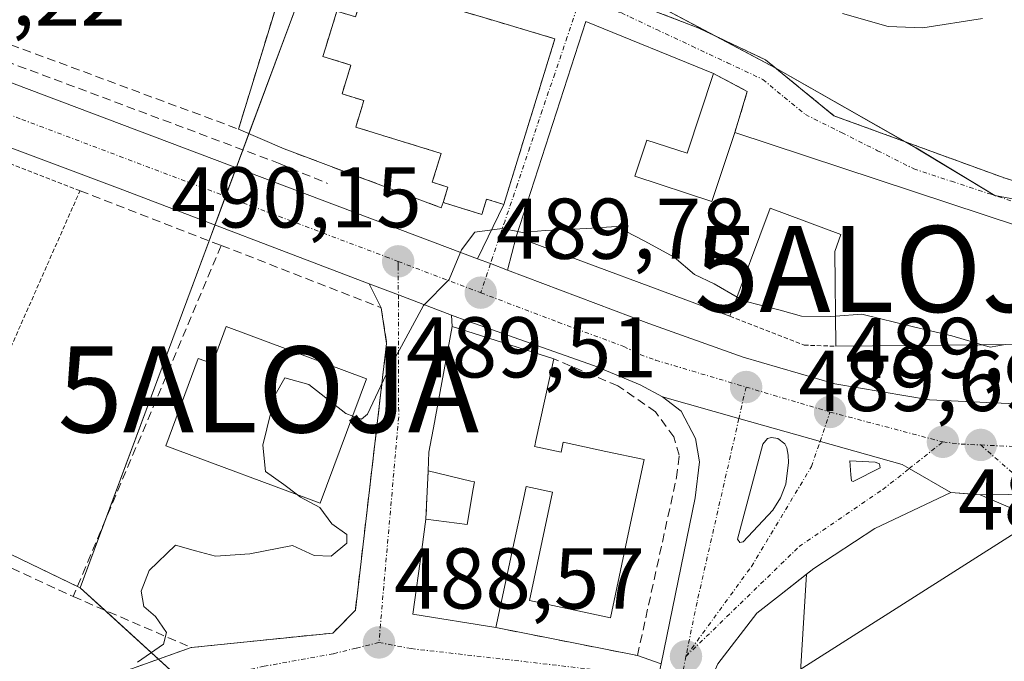
# Model space of a CAD drawing. Units: metres. Extents: x 645214 to 648681, y 4718386 to 4720772.
# Drawn here: x 647442 to 647557, y 4720161 to 4720236 of the extents above; entities that cross this region are included whole.
import ezdxf
from ezdxf.enums import TextEntityAlignment as Align

# ---------------------------------------------------------------- set-up
doc = ezdxf.new("R2010")
doc.units = ezdxf.units.M
doc.header["$MEASUREMENT"] = 0
for name, pattern in [('TRAZO_Y_PUNTO', [1, 0.5, -0.25, 0, -0.25]), ('TRAZOS', [0.75, 0.5, -0.25]), ('TRAZOSX2', [1.5, 1, -0.5])]:
    doc.linetypes.add(name, pattern=pattern)
doc.layers.get('0').update_dxf_attribs({"lineweight": 5})
for name, color, linetype, lineweight in [('Alambrada', 19, 'TRAZOS', 0), ('Alojamiento puntual', 7, 'Continuous', 0), ('Camino', 19, 'Continuous', 0), ('Camino Cxs', 19, 'Continuous', 0), ('Carretera de calzada única', 19, 'Continuous', 13), ('Carretera de calzada única Cxs', 19, 'Continuous', 13), ('Carretera de calzada única eje', 19, 'TRAZO_Y_PUNTO', 0), ('Carátula', 7, 'Continuous', 5), ('Corriente natural lineal', 142, 'Continuous', 13), ('Cultivos herbáceos CxS', 92, 'Continuous', 0), ('Curva de nivel normal', 36, 'Continuous', 0), ('Edificación', 1, 'Continuous', 13), ('Edificación Cxs', 1, 'Continuous', 13), ('Explanada', 19, 'Continuous', 0), ('Explanada Cxs', 19, 'Continuous', 0), ('Instalación sanitaria', 9, 'TRAZOSX2', 0), ('Instalación sanitaria CxS', 9, 'Continuous', 0), ('Isleta de vial', 135, 'Continuous', 13), ('Muro lineal', 1, 'TRAZOSX2', 13), ('Núcleo urbano', 19, 'Continuous', 0), ('Núcleo urbano CxS', 19, 'Continuous', 0), ('Obra de contención lineal', 1, 'TRAZOSX2', 13), ('Punto de cota en terreno', 7, 'Continuous', 0), ('Rótulo de punto de cota en terreno', 19, 'Continuous', 0), ('Suelo desnudo', 252, 'Continuous', 0), ('Suelo desnudo CxS', 43, 'Continuous', 0), ('Vía urbana Cxs', 5, 'Continuous', 0), ('Vía urbana eje', 5, 'TRAZO_Y_PUNTO', 0)]:
    doc.layers.add(name, color=color, linetype=linetype, lineweight=lineweight)
doc.styles.add('Arial', font='txt', dxfattribs={"height": 0.2})

# ---------------------------------------------------------------- blocks, each defined once
blk = doc.blocks.new('*U162')
at = {"layer": 'Cultivos herbáceos CxS', "color": 92, "linetype": 'Continuous', "lineweight": 0}
blk.add_polyline3d([(647439.97, 4720174.34, 490.5), (647449.11, 4720169.93, 490.41), (647462.27, 4720157.95, 489.12), (647459.56, 4720128.13, 488.46), (647457.94, 4720116.42, 486.9), (647466.52, 4720076.38, 485.09), (647466.52, 4720076.38, 485.09), (647428.51, 4720070.43, 484.76)], dxfattribs=at)
blk = doc.blocks.new('5PATER')
at = {"layer": 'Carátula', "linetype": 'Continuous', "lineweight": 5}
h = blk.add_hatch(color=250, dxfattribs=at)
edge = h.paths.add_edge_path()
edge.add_ellipse((0, 0.01), major_axis=(-1.33, -1.34), ratio=0.999422, start_angle=0, end_angle=360)
blk = doc.blocks.new('*U261')
at = {"layer": 'Carretera de calzada única Cxs', "color": 19, "linetype": 'Continuous', "lineweight": 13}
blk.add_polyline3d([(647497.61, 4720065.52, 484.59), (647506.13, 4720109.82, 486.23), (647515.39, 4720154.94, 488.01), (647516.33, 4720159.5, 488.18), (647516.66, 4720161.1, 488.23), (647520.62, 4720180.41, 488.97), (647521.13, 4720184.57, 489.15), (647520.66, 4720187.3, 489.27), (647518.97, 4720190.46, 489.36), (647516.81, 4720192.12, 489.38), (647525.7, 4720189.61, 489.46), (647544.69, 4720184.26, 489.53), (647545.5, 4720183.79, 489.53), (647550.34, 4720181.01, 489.48), (647550.34, 4720181.01, 489.48), (647541.49, 4720176.84, 489.33), (647534.41, 4720172.19, 489.14), (647530.43, 4720169.06, 488.99), (647527.78, 4720166.98, 488.73), (647523.24, 4720161.09, 488.34), (647521.05, 4720156.13, 487.98), (647515.25, 4720129.79, 486.98), (647502.02, 4720061.94, 484.19)], dxfattribs=at)
for points in [[(647531.48, 4720184.52, 489.35), (647531.43, 4720185.37, 489.39), (647531.29, 4720186.21, 489.42), (647531.05, 4720186.66, 489.43), (647530.23, 4720187.29, 489.45), (647529.49, 4720187.42, 489.45), (647529.02, 4720187.29, 489.44), (647528.5, 4720186.62, 489.42), (647525.53, 4720175.59, 488.92), (647525.8, 4720175.19, 488.91), (647526.18, 4720175.27, 488.92), (647529.63, 4720178.95, 489.15), (647530.54, 4720180.4, 489.21), (647531.15, 4720181.99, 489.27), (647531.48, 4720184.52, 489.35)], [(647541.55, 4720184.54, 489.51), (647538.58, 4720184.68, 489.49), (647538.7, 4720183.06, 489.45), (647538.81, 4720182.39, 489.43), (647539, 4720182.3, 489.43), (647542.13, 4720183.88, 489.5), (647542.03, 4720184.36, 489.51), (647541.55, 4720184.54, 489.51)]]:
    blk.add_polyline3d(points, close=True, dxfattribs=at)
blk = doc.blocks.new('*U265')
at = {"layer": 'Carretera de calzada única Cxs', "color": 19, "linetype": 'Continuous', "lineweight": 13}
for points in [[(647430.64, 4720232.59, 492.08), (647495.32, 4720208.19, 489.84), (647496.83, 4720207.62, 489.8), (647498.8, 4720206.88, 489.76), (647515.23, 4720200.68, 489.55), (647526.2, 4720196.76, 489.49), (647536.87, 4720193.66, 489.53), (647547.86, 4720191.78, 489.62), (647563.7, 4720191.05, 489.83), (647566.25, 4720191.01, 489.85), (647568.48, 4720190.97, 489.9), (647573.13, 4720190.91, 489.98), (647577.16, 4720190.85, 490.03), (647608.86, 4720190.37, 490.51), (647640.42, 4720189.22, 491.42)], [(647640.61, 4720182.08, 491.08), (647570.16, 4720183.85, 489.84), (647568.51, 4720183.21, 489.76), (647567.43, 4720182.15, 489.64), (647567.09, 4720181.21, 489.57), (647560.34, 4720180.81, 489.47), (647553.75, 4720180.75, 489.48), (647550.34, 4720181.01, 489.48), (647545.5, 4720183.79, 489.53), (647544.69, 4720184.26, 489.53), (647525.7, 4720189.61, 489.46), (647516.81, 4720192.12, 489.38), (647514.23, 4720193.54, 489.4), (647508.92, 4720195.74, 489.47), (647494.18, 4720200.94, 489.78), (647492.3, 4720201.65, 489.82), (647486.11, 4720204, 490.05), (647482.73, 4720205.28, 490.28), (647454.06, 4720216.19, 491.09), (647428.33, 4720225.87, 492.09)]]:
    blk.add_polyline3d(points, dxfattribs=at)
blk = doc.blocks.new('*U269')
at = {"layer": 'Vía urbana Cxs', "color": 5, "linetype": 'Continuous', "lineweight": 0}
blk.add_polyline3d([(647449.76, 4720158.63, 489.77), (647462.03, 4720163, 489.18), (647478.5, 4720164.68, 488.81), (647481.12, 4720167.34, 488.75), (647484.75, 4720198.34, 490.02), (647484.12, 4720202.5, 490.17), (647482.73, 4720205.28, 490.28), (647486.11, 4720204, 490.05), (647492.3, 4720201.65, 489.82), (647492.37, 4720200.32, 489.8), (647490.43, 4720189.81, 489.54), (647490.31, 4720189.16, 489.51), (647489.67, 4720185.71, 489.33), (647489.58, 4720183.55, 489.21), (647489.31, 4720177.92, 489.1), (647488.83, 4720174.39, 488.97), (647487.8, 4720166.88, 488.61), (647497.44, 4720165.31, 488.44), (647513.91, 4720162.07, 488.25), (647516.66, 4720161.1, 488.23)], dxfattribs=at)
blk = doc.blocks.new('*U270')
at = {"layer": 'Vía urbana Cxs', "color": 5, "linetype": 'Continuous', "lineweight": 0}
for points in [[(647640.42, 4720189.22, 491.42), (647608.86, 4720190.37, 490.51), (647577.16, 4720190.85, 490.03), (647573.13, 4720190.91, 489.98), (647568.48, 4720190.97, 489.9), (647566.25, 4720191.01, 489.85), (647566.77, 4720198.31, 489.84), (647566.73, 4720201.13, 489.97), (647566.66, 4720209.17, 490.31), (647525.22, 4720222.88, 490.74), (647526.68, 4720227.64, 490.88), (647522.73, 4720229.72, 491.03), (647507.92, 4720235.79, 491.49), (647499.82, 4720210.75, 489.89), (647498.8, 4720206.88, 489.76), (647496.83, 4720207.62, 489.8), (647495.32, 4720208.19, 489.84), (647498.37, 4720214.51, 490.11), (647504.31, 4720233.77, 491.33), (647496.03, 4720236.22, 491.55)], [(647478.96, 4720236.97, 491.79), (647477.67, 4720232.8, 491.63), (647477.34, 4720231.72, 491.61), (647480.6, 4720230.71, 491.72), (647479.57, 4720227.36, 491.61), (647482.1, 4720226.58, 491.61), (647481.16, 4720223.49, 491.44), (647491.07, 4720220.43, 490.99), (647490.05, 4720217.08, 490.7), (647491.87, 4720216.51, 490.52), (647491.31, 4720214.74, 490.26), (647491.1, 4720214.11, 490.16), (647472.83, 4720220.96, 491.08), (647467.53, 4720223.26, 491.33), (647471.85, 4720237.36, 491.65)], [(647509.27, 4720239.53, 491.88), (647520.96, 4720235.03, 491.77), (647528.8, 4720231.32, 491.64), (647536.74, 4720224.82, 491.31), (647556.55, 4720217.58, 491.22), (647573.1, 4720212.29, 491.08), (647572.78, 4720209.96, 490.69), (647571.87, 4720201.17, 490.05), (647572.85, 4720196, 489.96), (647577.11, 4720196.13, 490.02), (647598.19, 4720196.76, 490.32), (647599.67, 4720200.81, 490.6), (647602.23, 4720200.97, 490.75), (647602.28, 4720197.86, 490.45), (647622.21, 4720198.88, 490.93), (647633.28, 4720199.21, 491.31)]]:
    blk.add_polyline3d(points, dxfattribs=at)
blk = doc.blocks.new('5ALOJA')
blk.add_text('5ALOJA', height=10).set_placement((0, 0), align=Align.MIDDLE_CENTER)

msp = doc.modelspace()

# ---------------------------------------------------------------- linework, layer by layer
at = {"layer": 'Alambrada', "color": 19, "linetype": 'TRAZOS', "lineweight": 0}
for points in [[(647495.96, 4720265.91, 494.11), (647488.99, 4720245.65, 496.16), (647509.27, 4720239.53, 495.49), (647520.96, 4720235.03, 494.2), (647528.8, 4720231.32, 493.73), (647536.74, 4720224.82, 492.56), (647556.55, 4720217.58, 495.21), (647573.1, 4720212.29, 493.18)], [(647431.66, 4720176.63, 497.34), (647449.1, 4720216.1, 491.68), (647428.08, 4720224.26, 492.09), (647426.38, 4720224.4, 492.24), (647425.15, 4720224.07, 492.28), (647424.63, 4720223.57, 492.27), (647424.05, 4720222.68, 492.26), (647415.07, 4720189.26, 496.4)], [(647524.64, 4720201.5, 495.19), (647533.28, 4720198.15, 491.91), (647536.96, 4720198.02, 494.09)]]:
    msp.add_polyline3d(points, dxfattribs=at)
at = {"layer": 'Camino', "color": 19, "linetype": 'Continuous', "lineweight": 0}
msp.add_polyline3d([(647554.01, 4720236.13, 492.12), (647547.09, 4720235.04, 492.14), (647543.06, 4720235.2, 492.17), (647537.73, 4720236.69, 492.27)], dxfattribs=at)
at = {"layer": 'Camino Cxs', "color": 19, "linetype": 'Continuous', "lineweight": 0}
msp.add_polyline3d([(647554.01, 4720236.13, 492.12), (647547.09, 4720235.04, 492.14), (647543.06, 4720235.2, 492.17), (647537.73, 4720236.69, 492.27)], dxfattribs=at)
at = {"layer": 'Carretera de calzada única', "color": 19, "linetype": 'Continuous', "lineweight": 13}
for points in [[(647430.64, 4720232.59, 492.08), (647495.32, 4720208.19, 489.84)], [(647482.73, 4720205.28, 490.28), (647454.06, 4720216.19, 491.09), (647428.33, 4720225.87, 492.09)], [(647495.32, 4720208.19, 489.84), (647496.83, 4720207.62, 489.8), (647498.8, 4720206.88, 489.76)], [(647498.8, 4720206.88, 489.76), (647515.23, 4720200.68, 489.55), (647526.2, 4720196.76, 489.49), (647536.87, 4720193.66, 489.53), (647547.86, 4720191.78, 489.62), (647563.7, 4720191.05, 489.83), (647566.25, 4720191.01, 489.85)], [(647492.3, 4720201.65, 489.82), (647486.11, 4720204, 490.05), (647482.73, 4720205.28, 490.28)], [(647516.81, 4720192.12, 489.38), (647514.23, 4720193.54, 489.4), (647508.92, 4720195.74, 489.47), (647494.18, 4720200.94, 489.78), (647492.3, 4720201.65, 489.82)], [(647516.66, 4720161.1, 488.23), (647520.62, 4720180.41, 488.97), (647521.13, 4720184.57, 489.15), (647520.66, 4720187.3, 489.27), (647518.97, 4720190.46, 489.36), (647516.81, 4720192.12, 489.38)], [(647516.81, 4720192.12, 489.38), (647525.7, 4720189.61, 489.46), (647544.69, 4720184.26, 489.53), (647545.5, 4720183.79, 489.53), (647550.34, 4720181.01, 489.48)], [(647516.81, 4720192.12, 489.38), (647525.7, 4720189.61, 489.46), (647544.69, 4720184.26, 489.53), (647545.5, 4720183.79, 489.53), (647550.34, 4720181.01, 489.48)], [(647531.48, 4720184.52, 489.35), (647531.43, 4720185.37, 489.39), (647531.29, 4720186.21, 489.42), (647531.05, 4720186.66, 489.43), (647530.23, 4720187.29, 489.45), (647529.49, 4720187.42, 489.45), (647529.02, 4720187.29, 489.44), (647528.5, 4720186.62, 489.42), (647525.53, 4720175.59, 488.92), (647525.8, 4720175.19, 488.91)], [(647525.8, 4720175.19, 488.91), (647526.18, 4720175.27, 488.92), (647529.63, 4720178.95, 489.15), (647530.54, 4720180.4, 489.21), (647531.15, 4720181.99, 489.27), (647531.48, 4720184.52, 489.35)], [(647541.55, 4720184.54, 489.51), (647538.58, 4720184.68, 489.49), (647538.7, 4720183.06, 489.45), (647538.81, 4720182.39, 489.43), (647539, 4720182.3, 489.43)], [(647539, 4720182.3, 489.43), (647542.13, 4720183.88, 489.5), (647542.03, 4720184.36, 489.51), (647541.55, 4720184.54, 489.51)], [(647550.34, 4720181.01, 489.48), (647541.49, 4720176.84, 489.33), (647534.41, 4720172.19, 489.14), (647533.56, 4720171.52, 489.12)], [(647553.75, 4720180.75, 489.48), (647551.88, 4720180.89, 489.48), (647550.34, 4720181.01, 489.48)], [(647553.75, 4720180.75, 489.48), (647560.34, 4720180.81, 489.47), (647567.09, 4720181.21, 489.57)], [(647553.75, 4720180.75, 489.48), (647560.34, 4720180.81, 489.47), (647567.09, 4720181.21, 489.57)], [(647572.82, 4720172.57, 489.38), (647560.35, 4720177.92, 489.38), (647553.75, 4720180.75, 489.48)], [(647533.56, 4720171.52, 489.12), (647530.43, 4720169.06, 488.99), (647527.78, 4720166.98, 488.73), (647523.24, 4720161.09, 488.34), (647521.05, 4720156.13, 487.98), (647515.25, 4720129.79, 486.98), (647502.02, 4720061.94, 484.19), (647487.8, 4719994.19, 481.83), (647478.72, 4719950.52, 479.99), (647465.56, 4719888.59, 475.92), (647459.23, 4719872.05, 474.9), (647455.16, 4719864.23, 474.41), (647453.41, 4719860.88, 474.21), (647447.75, 4719851.29, 473.76), (647440.28, 4719840.56, 473.24), (647433.98, 4719833.28, 472.69), (647425.18, 4719825.78, 472.15), (647417.2, 4719820.56, 471.73), (647404.16, 4719813.75, 471.14), (647334.89, 4719784.9, 468.16), (647300.31, 4719770.37, 466.06)]]:
    msp.add_polyline3d(points, dxfattribs=at)
at = {"layer": 'Carretera de calzada única Cxs', "color": 19, "linetype": 'Continuous', "lineweight": 13}
msp.add_polyline3d([(647638.65, 4720131.99, 488.99), (647630.89, 4720140.34, 489.11), (647618.2, 4720151.48, 489.18), (647612.86, 4720155.44, 489.26), (647608.89, 4720157.69, 489.29), (647603.96, 4720159.95, 489.37), (647574.55, 4720171.83, 489.4), (647553.75, 4720180.75, 489.48), (647560.34, 4720180.81, 489.47), (647567.09, 4720181.21, 489.57), (647567.29, 4720180.53, 489.52), (647569.42, 4720179.3, 489.45), (647606.18, 4720165.3, 489.45), (647614.06, 4720161.62, 489.44), (647619.92, 4720157.74, 489.59), (647629.14, 4720149.58, 489.38), (647645.39, 4720131.22, 489.25)], dxfattribs=at)
at = {"layer": 'Carretera de calzada única eje', "color": 19, "linetype": 'TRAZO_Y_PUNTO', "lineweight": 0}
for points in [[(647423.54, 4720231.47, 492.22), (647427.28, 4720230.06, 492.09), (647442.35, 4720224.39, 491.64), (647484.64, 4720208.43, 490.2), (647486.08, 4720207.88, 490.15)], [(647486.08, 4720207.88, 490.15), (647495.68, 4720204.24, 489.78)], [(647495.68, 4720204.24, 489.78), (647504.7, 4720200.81, 489.58), (647512.32, 4720198, 489.5), (647514.22, 4720197.05, 489.48), (647516.02, 4720196.4, 489.47), (647526.53, 4720193.27, 489.51)], [(647526.53, 4720193.27, 489.51), (647525.7, 4720189.61, 489.46), (647520.83, 4720168.27, 488.56), (647519.54, 4720161.96, 488.25)], [(647526.53, 4720193.27, 489.51), (647536.29, 4720190.37, 489.53)], [(647519.54, 4720161.96, 488.25), (647527.16, 4720172.41, 488.82), (647534.14, 4720184.03, 489.4), (647535.14, 4720186.95, 489.5), (647536.29, 4720190.37, 489.53)], [(647536.29, 4720190.37, 489.53), (647549.41, 4720186.9, 489.62)], [(647519.54, 4720161.96, 488.25), (647532.7, 4720174.73, 489.11), (647542.44, 4720181.38, 489.44), (647545.5, 4720183.79, 489.53), (647549.41, 4720186.9, 489.62)], [(647549.41, 4720186.9, 489.62), (647551.53, 4720186.65, 489.64), (647553.81, 4720186.54, 489.66)], [(647553.81, 4720186.54, 489.66), (647559.55, 4720186.27, 489.7), (647562.98, 4720186.46, 489.75), (647566.13, 4720186.74, 489.82), (647568.61, 4720186.94, 489.88)], [(647553.81, 4720186.54, 489.66), (647560.34, 4720180.81, 489.47), (647570.92, 4720176.18, 489.37), (647571.98, 4720175.56, 489.36), (647579.76, 4720172.6, 489.33), (647594.46, 4720166.66, 489.37), (647605.07, 4720162.62, 489.35), (647607.53, 4720161.49, 489.35), (647611.47, 4720159.65, 489.3), (647613.46, 4720158.53, 489.28), (647616.39, 4720156.59, 489.27), (647619.06, 4720154.61, 489.31), (647623.67, 4720150.53, 489.25), (647630.01, 4720144.96, 489.2), (647638.14, 4720135.78, 489.12), (647642.02, 4720131.6, 489.13), (647653.12, 4720117.83, 489.15), (647653.84, 4720116.93, 489.16), (647668.07, 4720099.1, 489.17), (647670.37, 4720096.52, 489.15), (647673.26, 4720092.93, 489.16)], [(647519.54, 4720161.96, 488.25), (647518.97, 4720159.19, 488.08)]]:
    msp.add_polyline3d(points, dxfattribs=at)
at = {"layer": 'Corriente natural lineal', "color": 142, "linetype": 'Continuous', "lineweight": 13}
msp.add_polyline3d([(647626.21, 4720219.77, 491.92), (647583.15, 4720192.4, 490.1), (647557.81, 4720176.31, 489.38), (647532.71, 4720160.38, 489.04)], dxfattribs=at)
at = {"layer": 'Cultivos herbáceos CxS', "color": 92, "linetype": 'Continuous', "lineweight": 0}
for points in [[(647439.97, 4720174.34, 490.5), (647448.79, 4720170.09, 490.41), (647449.11, 4720169.93, 490.41)], [(647449.11, 4720169.93, 490.41), (647451.94, 4720167.36, 490.36), (647458.22, 4720161.64, 489.54), (647461.33, 4720158.81, 489.22), (647462.27, 4720157.95, 489.12), (647461.97, 4720154.61, 488.8), (647460.06, 4720133.56, 488.78), (647459.86, 4720131.41, 488.67), (647459.56, 4720128.13, 488.46)]]:
    msp.add_polyline3d(points, dxfattribs=at)
at = {"layer": 'Curva de nivel normal', "color": 36, "linetype": 'Continuous', "lineweight": 0}
for points in [[(647500.01, 4720211.35, 490), (647498.19, 4720211.71, 490), (647495, 4720211.29, 490), (647493.45, 4720209.23, 490), (647492, 4720205.78, 490), (647489.02, 4720202.75, 490), (647484.69, 4720194.73, 490), (647482.53, 4720190.11, 490), (647481.84, 4720189.53, 490), (647480.8, 4720189.9, 490)], [(647525.48, 4720203.74, 490), (647522.83, 4720205.28, 490), (647520.54, 4720206.36, 490), (647518.19, 4720208.36, 490), (647514.67, 4720210.26, 490), (647511.47, 4720211.94, 490), (647508.01, 4720211.71, 490), (647503.19, 4720211.47, 490), (647500.52, 4720211.25, 490), (647500.01, 4720211.35, 490)], [(647536.93, 4720201.52, 490), (647536.31, 4720201.48, 490), (647532.96, 4720201.53, 490), (647530.51, 4720202.2, 490), (647526.25, 4720203.29, 490), (647525.48, 4720203.74, 490)], [(647554, 4720198.19, 490), (647550.45, 4720199.22, 490), (647545.98, 4720200.27, 490), (647540.01, 4720201.74, 490), (647536.93, 4720201.52, 490)], [(647556.7, 4720198.21, 490), (647554.91, 4720197.92, 490), (647554, 4720198.19, 490)], [(647480.8, 4720189.9, 490), (647480, 4720190.19, 490), (647475.72, 4720193.56, 490), (647472.92, 4720194.34, 490), (647471.79, 4720192.39, 490), (647470.37, 4720186.52, 490), (647470.66, 4720183.46, 490), (647472.78, 4720181.94, 490), (647474.37, 4720180.76, 490)], [(647474.37, 4720180.76, 490), (647474.74, 4720180.48, 490), (647476.99, 4720179.28, 490), (647478.38, 4720177.37, 490), (647480.13, 4720176.14, 490), (647480.14, 4720175.13, 490), (647478.28, 4720173.61, 490), (647476.31, 4720173.68, 490), (647473.82, 4720174.85, 490), (647468.86, 4720173.89, 490), (647464.86, 4720173.63, 490), (647462.53, 4720174.24, 490), (647460.2, 4720174.91, 490), (647457.13, 4720171.96, 490), (647456.23, 4720169.56, 490), (647456.54, 4720167.78, 490), (647457.86, 4720166.59, 490), (647459.17, 4720164.76, 490), (647458.79, 4720163.38, 490), (647455.77, 4720161.31, 490)]]:
    msp.add_polyline3d(points, dxfattribs=at)
at = {"layer": 'Edificación', "color": 1, "linetype": 'Continuous', "lineweight": 13}
for points in [[(647491.31, 4720214.74, 496.04), (647491.87, 4720216.51, 499.24), (647490.05, 4720217.08, 496.4), (647491.07, 4720220.43, 499.89), (647481.16, 4720223.49, 495.06), (647482.1, 4720226.58, 499.74), (647479.57, 4720227.36, 495.43), (647480.6, 4720230.71, 496.62), (647477.34, 4720231.72, 494.15), (647477.67, 4720232.8, 494.46), (647478.96, 4720236.97, 494.08), (647481.14, 4720236.3, 495.15), (647482.35, 4720240.25, 494.54)], [(647482.35, 4720240.25, 494.54), (647496.03, 4720236.22, 494.85), (647504.31, 4720233.77, 495.61), (647498.37, 4720214.51, 499.21), (647496.37, 4720215.13, 498.84), (647495.82, 4720213.35, 495.11), (647491.31, 4720214.74, 496.04)], [(647524.64, 4720201.5, 495.19), (647499.82, 4720210.75, 495.67), (647507.92, 4720235.79, 495.89), (647522.73, 4720229.72, 493.65)], [(647522.73, 4720229.72, 493.65), (647519.67, 4720220.45, 493.34), (647514.99, 4720221.99, 495.35), (647513.6, 4720217.81, 496.34), (647522.57, 4720214.84, 497.38), (647525.22, 4720222.88, 493.27)], [(647525.22, 4720222.88, 493.27), (647566.66, 4720209.17, 495.12), (647566.73, 4720201.13, 496), (647566.77, 4720198.31, 494.3), (647536.96, 4720198.02, 494.09)], [(647536.96, 4720198.02, 494.09), (647536.85, 4720209.05, 497.01), (647537.57, 4720211, 495.29), (647529.34, 4720214.08, 496.09), (647524.64, 4720201.5, 495.19)], [(647466.1, 4720200.32, 494.59), (647482.41, 4720194.25, 493.77), (647477.03, 4720179.77, 494.5), (647459.07, 4720186.43, 493.26), (647462.85, 4720196.61, 494.59), (647464.51, 4720196, 495.54), (647466.1, 4720200.32, 494.59)], [(647489.58, 4720183.55, 491.65), (647489.67, 4720185.71, 492.06), (647490.31, 4720189.16, 497.75), (647490.43, 4720189.81, 499.31), (647492.37, 4720200.32, 498.29), (647504.19, 4720196.56, 499.18)], [(647504.19, 4720196.56, 499.18), (647502.1, 4720187.05, 501.42), (647501.96, 4720186.43, 501.58), (647501.95, 4720186.38, 501.57)], [(647501.95, 4720186.38, 501.57), (647505.03, 4720185.72, 492.95), (647505.26, 4720186.86, 493.88), (647510.22, 4720185.8, 492.72), (647514.69, 4720184.84, 491.52), (647513.11, 4720177.45, 494.73), (647513.11, 4720177.44, 494.73), (647510.76, 4720166.44, 492.28), (647501.34, 4720168.46, 491.96), (647504.03, 4720181.06, 494.32), (647500.96, 4720181.71, 495.3), (647500.65, 4720180.26, 494.96), (647499.61, 4720175.44, 495.31), (647497.44, 4720165.31, 493.05)], [(647489.31, 4720177.92, 491.72), (647494.12, 4720177.29, 493.94), (647494.82, 4720181.44, 493.28), (647494.96, 4720182.24, 494.28), (647494.54, 4720182.34, 493.53), (647489.58, 4720183.55, 491.65)], [(647497.44, 4720165.31, 493.05), (647487.8, 4720166.88, 491.16), (647488.83, 4720174.39, 494.55), (647489.31, 4720177.92, 491.72)]]:
    msp.add_polyline3d(points, dxfattribs=at)
at = {"layer": 'Edificación Cxs', "color": 1, "linetype": 'Continuous', "lineweight": 13}
for points in [[(647482.35, 4720240.25, 494.54), (647496.03, 4720236.22, 494.85), (647504.31, 4720233.77, 495.61), (647498.37, 4720214.51, 499.21), (647496.37, 4720215.13, 498.84), (647495.82, 4720213.35, 495.11), (647491.31, 4720214.74, 496.04), (647491.87, 4720216.51, 499.24), (647490.05, 4720217.08, 496.4), (647491.07, 4720220.43, 499.89), (647481.16, 4720223.49, 495.06), (647482.1, 4720226.58, 499.74), (647479.57, 4720227.36, 495.43), (647480.6, 4720230.71, 496.62), (647477.34, 4720231.72, 494.15), (647477.67, 4720232.8, 494.46), (647478.96, 4720236.97, 494.08), (647481.14, 4720236.3, 495.15), (647482.35, 4720240.25, 494.54)], [(647522.73, 4720229.72, 493.65), (647519.67, 4720220.45, 493.34), (647514.99, 4720221.99, 495.35), (647513.6, 4720217.81, 496.34), (647522.57, 4720214.84, 497.38), (647525.22, 4720222.88, 493.27), (647566.66, 4720209.17, 495.12), (647566.73, 4720201.13, 496), (647566.77, 4720198.31, 494.3), (647536.96, 4720198.02, 494.09), (647536.85, 4720209.05, 497.01), (647537.57, 4720211, 495.29), (647529.34, 4720214.08, 496.09), (647524.64, 4720201.5, 495.19), (647499.82, 4720210.75, 495.67), (647507.92, 4720235.79, 495.89), (647522.73, 4720229.72, 493.65)], [(647466.1, 4720200.32, 494.59), (647482.41, 4720194.25, 493.77), (647477.03, 4720179.77, 494.5), (647459.07, 4720186.43, 493.26), (647462.85, 4720196.61, 494.59), (647464.51, 4720196, 495.54), (647466.1, 4720200.32, 494.59)], [(647501.95, 4720186.38, 501.57), (647505.03, 4720185.72, 492.95), (647505.26, 4720186.86, 493.88), (647510.22, 4720185.8, 492.72), (647514.69, 4720184.84, 491.52), (647513.11, 4720177.45, 494.73), (647513.11, 4720177.44, 494.73), (647510.76, 4720166.44, 492.28), (647501.34, 4720168.46, 491.96), (647504.03, 4720181.06, 494.32), (647500.96, 4720181.71, 495.3), (647500.65, 4720180.26, 494.96), (647499.61, 4720175.44, 495.31), (647497.44, 4720165.31, 493.05), (647487.8, 4720166.88, 491.16), (647488.83, 4720174.39, 494.55), (647489.31, 4720177.92, 491.72), (647494.12, 4720177.29, 493.94), (647494.82, 4720181.44, 493.28), (647494.96, 4720182.24, 494.28), (647494.54, 4720182.34, 493.53), (647489.58, 4720183.55, 491.65), (647489.67, 4720185.71, 492.06), (647490.31, 4720189.16, 497.75), (647490.43, 4720189.81, 499.31), (647492.37, 4720200.32, 498.29), (647504.19, 4720196.56, 499.18), (647502.1, 4720187.05, 501.42), (647501.96, 4720186.43, 501.58), (647501.95, 4720186.38, 501.57)]]:
    msp.add_polyline3d(points, close=True, dxfattribs=at)
at = {"layer": 'Explanada', "color": 19, "linetype": 'Continuous', "lineweight": 0}
msp.add_polyline3d([(647532.83, 4720159.55, 489.06), (647533.56, 4720171.52, 489.14), (647534.41, 4720172.19, 489.16), (647541.49, 4720176.84, 489.32), (647550.34, 4720181.01, 489.44), (647551.88, 4720180.89, 489.44), (647553.75, 4720180.75, 489.44), (647560.35, 4720177.92, 489.37), (647572.82, 4720172.57, 489.34), (647570.35, 4720166.9, 499.92)], dxfattribs=at)
at = {"layer": 'Explanada Cxs', "color": 19, "linetype": 'Continuous', "lineweight": 0}
msp.add_polyline3d([(647570.35, 4720166.9, 499.92), (647565.84, 4720156.52, 499.35), (647565.97, 4720150.78, 500.05), (647556.41, 4720151.64, 499.66), (647539.46, 4720152.94, 499.87), (647539.86, 4720158.8, 489.21), (647532.83, 4720159.55, 489.06), (647533.56, 4720171.52, 489.14), (647534.41, 4720172.19, 489.16), (647541.49, 4720176.84, 489.32), (647550.34, 4720181.01, 489.44), (647551.88, 4720180.89, 489.44), (647553.75, 4720180.75, 489.44), (647560.35, 4720177.92, 489.37), (647572.82, 4720172.57, 489.34), (647570.35, 4720166.9, 499.92)], close=True, dxfattribs=at)
at = {"layer": 'Instalación sanitaria', "color": 9, "linetype": 'TRAZOSX2', "lineweight": 0}
for points in [[(647491.31, 4720214.74, 490.26), (647491.87, 4720216.51, 490.52), (647490.05, 4720217.08, 490.7), (647491.07, 4720220.43, 490.99), (647481.16, 4720223.49, 491.44), (647482.1, 4720226.58, 491.61), (647479.57, 4720227.36, 491.61), (647480.6, 4720230.71, 491.72), (647477.34, 4720231.72, 491.61), (647477.67, 4720232.8, 491.63), (647478.96, 4720236.97, 491.79), (647481.14, 4720236.3, 491.83), (647482.35, 4720240.25, 491.93)], [(647482.35, 4720240.25, 491.93), (647486.73, 4720238.96, 491.89), (647496.03, 4720236.22, 491.55), (647504.31, 4720233.77, 491.33), (647498.37, 4720214.51, 490.11)], [(647498.37, 4720214.51, 490.11), (647496.37, 4720215.13, 490.16), (647495.82, 4720213.35, 490.03), (647491.31, 4720214.74, 490.26)]]:
    msp.add_polyline3d(points, dxfattribs=at)
at = {"layer": 'Instalación sanitaria CxS', "color": 9, "linetype": 'Continuous', "lineweight": 0}
msp.add_polyline3d([(647482.35, 4720240.25, 491.93), (647496.03, 4720236.22, 491.55), (647504.31, 4720233.77, 491.33), (647498.37, 4720214.51, 490.11), (647496.37, 4720215.13, 490.16), (647495.82, 4720213.35, 490.03), (647491.31, 4720214.74, 490.26), (647491.87, 4720216.51, 490.52), (647490.05, 4720217.08, 490.7), (647491.07, 4720220.43, 490.99), (647481.16, 4720223.49, 491.44), (647482.1, 4720226.58, 491.61), (647479.57, 4720227.36, 491.61), (647480.6, 4720230.71, 491.72), (647477.34, 4720231.72, 491.61), (647477.67, 4720232.8, 491.63), (647478.96, 4720236.97, 491.79), (647481.14, 4720236.3, 491.83), (647482.35, 4720240.25, 491.93)], close=True, dxfattribs=at)
at = {"layer": 'Isleta de vial', "color": 135, "linetype": 'Continuous', "lineweight": 13}
for points in [[(647525.8, 4720175.19, 488.89), (647526.18, 4720175.27, 488.9), (647529.63, 4720178.95, 489.13), (647530.54, 4720180.4, 489.19), (647531.15, 4720181.99, 489.26), (647531.48, 4720184.52, 489.36), (647531.43, 4720185.37, 489.4), (647531.29, 4720186.21, 489.44), (647531.05, 4720186.66, 489.45), (647530.23, 4720187.29, 489.47), (647529.49, 4720187.42, 489.48), (647529.02, 4720187.29, 489.49), (647528.5, 4720186.62, 489.48), (647525.53, 4720175.59, 488.9), (647525.8, 4720175.19, 488.89)], [(647539, 4720182.3, 489.49), (647542.13, 4720183.88, 489.51), (647542.03, 4720184.36, 489.52), (647541.55, 4720184.54, 489.72), (647538.58, 4720184.68, 489.75), (647538.7, 4720183.06, 489.67), (647538.81, 4720182.39, 489.5), (647539, 4720182.3, 489.49)]]:
    msp.add_polyline3d(points, dxfattribs=at)
at = {"layer": 'Muro lineal', "color": 1, "linetype": 'TRAZOSX2', "lineweight": 13}
for points in [[(647473.37, 4720241.75, 493.74), (647445.32, 4720248.34, 492.96), (647443.48, 4720248.36, 492.51), (647439.91, 4720247.63, 495.25), (647438.22, 4720246.89, 494.92), (647435.25, 4720244.77, 492.8), (647434.01, 4720243.41, 493.49), (647432.14, 4720240.26, 492.44), (647431.21, 4720236.72, 492.99), (647467.53, 4720223.26, 491.62), (647471.85, 4720237.36, 492.2)], [(647522.73, 4720229.72, 493.65), (647526.68, 4720227.64, 492.3), (647525.22, 4720222.88, 493.27)], [(647449.1, 4720216.1, 491.68), (647465.53, 4720209.73, 491.73)], [(647465.53, 4720209.73, 491.73), (647448.3, 4720168.93, 490.86)], [(647465.53, 4720209.73, 491.73), (647484.12, 4720202.5, 491.82), (647484.75, 4720198.34, 490.53), (647481.12, 4720167.34, 490.16), (647478.5, 4720164.68, 490.43), (647462.03, 4720163, 490.08)], [(647497.44, 4720165.31, 493.05), (647513.91, 4720162.07, 489.39), (647518.45, 4720182.75, 489.39), (647518.76, 4720185.34, 489.12), (647518.13, 4720187.47, 490.22), (647516.01, 4720190.4, 496.75), (647511.63, 4720193.42, 490.3), (647504.19, 4720196.56, 499.18)], [(647489.58, 4720183.55, 491.65), (647489.31, 4720177.92, 491.72)], [(647435.71, 4720174.72, 495.97), (647448.3, 4720168.93, 490.86)], [(647448.3, 4720168.93, 490.86), (647462.03, 4720163, 490.08)], [(647429.21, 4720154.07, 498.68), (647436.37, 4720152.72, 490.93), (647449.76, 4720158.63, 491.23), (647462.03, 4720163, 490.08)]]:
    msp.add_polyline3d(points, dxfattribs=at)
at = {"layer": 'Núcleo urbano', "color": 19, "linetype": 'Continuous', "lineweight": 0}
for points in [[(647449.11, 4720169.93, 490.41), (647451.95, 4720177.57, 490.07), (647464.11, 4720210.28, 490.47), (647464.79, 4720212.11, 490.67), (647466.03, 4720215.45, 490.86), (647467.26, 4720218.77, 490.92), (647468.04, 4720220.86, 491.11), (647468.74, 4720222.74, 491.3), (647477.66, 4720246.76, 492.24), (647477.68, 4720246.81, 492.24), (647484.58, 4720245.02, 492.11), (647487.23, 4720244.33, 492.02)], [(647571.47, 4720198.24, 489.94), (647570.78, 4720212.66, 490.99), (647555.47, 4720215.55, 490.94), (647546.32, 4720221.07, 491.1), (647545.06, 4720221.78, 491.18), (647530.01, 4720230.33, 491.55), (647529.99, 4720230.34, 491.55), (647522.93, 4720234.1, 491.68), (647510.94, 4720240.48, 492.15), (647500.53, 4720242.17, 492.12), (647487.23, 4720244.33, 492.02)], [(647439.97, 4720174.34, 490.5), (647448.79, 4720170.09, 490.41), (647449.11, 4720169.93, 490.41)], [(647449.11, 4720169.93, 490.41), (647451.94, 4720167.36, 490.36), (647458.22, 4720161.64, 489.54), (647461.33, 4720158.81, 489.22), (647462.27, 4720157.95, 489.12), (647461.97, 4720154.61, 488.8), (647460.06, 4720133.56, 488.78), (647459.86, 4720131.41, 488.67), (647459.56, 4720128.13, 488.46)]]:
    msp.add_polyline3d(points, dxfattribs=at)
at = {"layer": 'Núcleo urbano CxS', "color": 19, "linetype": 'Continuous', "lineweight": 0}
for points in [[(647441.62, 4720317.89, 496.63), (647443.58, 4720316.84, 496.32), (647443.58, 4720316.84, 496.32), (647446.46, 4720315.29, 495.83), (647451.04, 4720312.82, 495.76), (647458.65, 4720308.47, 495.58), (647471.59, 4720303.36, 495.15), (647485.25, 4720297.95, 494.66), (647477.85, 4720277.05, 493.36), (647496.57, 4720270.09, 493), (647487.23, 4720244.33, 492.02), (647477.68, 4720246.81, 492.24), (647449.11, 4720169.93, 490.41), (647439.97, 4720174.34, 490.5)], [(647556.67, 4720135.1, 487.46), (647551, 4720134.18, 488.13), (647540.55, 4720132.49, 488.13), (647520.96, 4720132.05, 487.2), (647520.06, 4720132.05, 487.17), (647503.54, 4720132.05, 487.1), (647481.77, 4720130.31, 487.2), (647459.56, 4720128.13, 488.46), (647462.27, 4720157.95, 489.12), (647449.11, 4720169.93, 490.41), (647477.68, 4720246.81, 492.24)], [(647510.94, 4720240.48, 492.15), (647529.99, 4720230.34, 491.55), (647546.32, 4720221.06, 491.1), (647555.47, 4720215.55, 490.94), (647570.78, 4720212.66, 490.99)]]:
    msp.add_polyline3d(points, dxfattribs=at)
at = {"layer": 'Obra de contención lineal', "color": 1, "linetype": 'TRAZOSX2', "lineweight": 13}
for points in [[(647430.65, 4720234.84, 492.42), (647472.17, 4720219.31, 490.81), (647477.89, 4720216.93, 490.9)], [(647472.83, 4720220.96, 491.08), (647491.1, 4720214.11, 495.18), (647491.31, 4720214.74, 496.04)]]:
    msp.add_polyline3d(points, dxfattribs=at)
at = {"layer": 'Suelo desnudo', "color": 252, "linetype": 'Continuous', "lineweight": 0}
msp.add_polyline3d([(647571.47, 4720198.24, 489.94), (647570.78, 4720212.66, 490.99), (647555.47, 4720215.55, 490.94), (647546.32, 4720221.07, 491.1), (647545.06, 4720221.78, 491.18), (647530.01, 4720230.33, 491.55), (647529.99, 4720230.34, 491.55), (647522.93, 4720234.1, 491.68), (647510.94, 4720240.48, 492.15), (647500.53, 4720242.17, 492.12), (647487.23, 4720244.33, 492.02)], dxfattribs=at)
at = {"layer": 'Suelo desnudo CxS', "color": 43, "linetype": 'Continuous', "lineweight": 0}
msp.add_polyline3d([(647636.35, 4720304.92, 496.58), (647623.1, 4720278.16, 494.51), (647593.24, 4720217.83, 491.98), (647599.34, 4720210.43, 491.15), (647598.9, 4720198.67, 490.35), (647571.47, 4720198.24, 489.94), (647570.78, 4720212.66, 490.99), (647555.47, 4720215.55, 490.94), (647546.32, 4720221.06, 491.1), (647529.99, 4720230.34, 491.55), (647510.94, 4720240.48, 492.15), (647487.23, 4720244.33, 492.02), (647496.57, 4720270.09, 493), (647477.85, 4720277.05, 493.36), (647485.25, 4720297.95, 494.66), (647490.4, 4720300.96, 493.86), (647490.48, 4720301, 493.84), (647491.79, 4720309.28, 493.65), (647495.27, 4720321.04, 496.24), (647495.27, 4720332.79, 496.76), (647496.57, 4720347.6, 497.69)], dxfattribs=at)
at = {"layer": 'Vía urbana Cxs', "color": 5, "linetype": 'Continuous', "lineweight": 0}
for points in [[(647495.96, 4720265.91, 492.95), (647488.99, 4720245.65, 492.23), (647497.43, 4720243.1, 491.93), (647509.27, 4720239.53, 491.88), (647520.96, 4720235.03, 491.77), (647528.8, 4720231.32, 491.64), (647536.74, 4720224.82, 491.31), (647556.55, 4720217.58, 491.22), (647573.1, 4720212.29, 491.08)], [(647482.35, 4720240.25, 491.93), (647481.14, 4720236.3, 491.83), (647478.96, 4720236.97, 491.79), (647477.67, 4720232.8, 491.63), (647477.34, 4720231.72, 491.61), (647480.6, 4720230.71, 491.72), (647479.57, 4720227.36, 491.61), (647482.1, 4720226.58, 491.61), (647481.16, 4720223.49, 491.44), (647491.07, 4720220.43, 490.99), (647490.05, 4720217.08, 490.7), (647491.87, 4720216.51, 490.52), (647491.31, 4720214.74, 490.26)], [(647498.37, 4720214.51, 490.11), (647504.31, 4720233.77, 491.33), (647496.03, 4720236.22, 491.55), (647486.73, 4720238.96, 491.89), (647482.35, 4720240.25, 491.93)], [(647467.53, 4720223.26, 491.33), (647471.85, 4720237.36, 491.65)], [(647522.73, 4720229.72, 491.03), (647507.92, 4720235.79, 491.49), (647499.82, 4720210.75, 489.89)], [(647525.22, 4720222.88, 490.74), (647526.68, 4720227.64, 490.88), (647522.73, 4720229.72, 491.03)], [(647472.83, 4720220.96, 491.08), (647467.53, 4720223.26, 491.33)], [(647566.77, 4720198.31, 489.84), (647566.73, 4720201.13, 489.97), (647566.66, 4720209.17, 490.31), (647525.22, 4720222.88, 490.74)], [(647491.31, 4720214.74, 490.26), (647491.1, 4720214.11, 490.16), (647472.83, 4720220.96, 491.08)], [(647495.32, 4720208.19, 489.84), (647498.37, 4720214.51, 490.11)], [(647499.82, 4720210.75, 489.89), (647498.8, 4720206.88, 489.76)], [(647495.32, 4720208.19, 489.84), (647496.83, 4720207.62, 489.8), (647498.8, 4720206.88, 489.76)], [(647484.12, 4720202.5, 490.17), (647482.73, 4720205.28, 490.28)], [(647492.3, 4720201.65, 489.82), (647486.11, 4720204, 490.05), (647482.73, 4720205.28, 490.28)], [(647462.03, 4720163, 489.18), (647478.5, 4720164.68, 488.81), (647481.12, 4720167.34, 488.75), (647484.75, 4720198.34, 490.02), (647484.12, 4720202.5, 490.17)], [(647492.3, 4720201.65, 489.82), (647492.37, 4720200.32, 489.8)], [(647492.37, 4720200.32, 489.8), (647490.43, 4720189.81, 489.54), (647490.31, 4720189.16, 489.51)], [(647490.31, 4720189.16, 489.51), (647489.67, 4720185.71, 489.33), (647489.58, 4720183.55, 489.21)], [(647489.58, 4720183.55, 489.21), (647489.31, 4720177.92, 489.1)], [(647489.31, 4720177.92, 489.1), (647488.83, 4720174.39, 488.97), (647487.8, 4720166.88, 488.61), (647497.44, 4720165.31, 488.44)], [(647497.44, 4720165.31, 488.44), (647513.91, 4720162.07, 488.25)], [(647429.21, 4720154.07, 491.52), (647436.37, 4720152.72, 490.84), (647449.76, 4720158.63, 489.77), (647462.03, 4720163, 489.18)], [(647513.91, 4720162.07, 488.25), (647516.66, 4720161.1, 488.23)]]:
    msp.add_polyline3d(points, dxfattribs=at)
at = {"layer": 'Vía urbana eje', "color": 5, "linetype": 'TRAZO_Y_PUNTO', "lineweight": 0}
for points in [[(647507.18, 4720238.24, 491.53), (647505.73, 4720233.97, 491.38), (647504.29, 4720229.7, 491.01), (647502.84, 4720225.42, 490.72), (647501.4, 4720221.15, 490.49), (647499.95, 4720216.88, 490.25), (647498.51, 4720212.6, 489.99), (647497.06, 4720208.33, 489.8), (647496.83, 4720207.62, 489.8), (647495.68, 4720204.24, 489.78)], [(647507.18, 4720238.24, 491.53), (647509.61, 4720237.5, 491.59), (647512.04, 4720236.77, 491.67), (647516.15, 4720234.83, 491.77), (647520.26, 4720232.9, 491.44), (647524.36, 4720230.97, 491.26), (647528.47, 4720229.04, 491.15), (647530.95, 4720226.99, 491.09), (647533.44, 4720224.95, 491.08), (647537.64, 4720222.85, 490.93), (647541.83, 4720220.75, 491.02), (647546.03, 4720218.65, 490.74), (647550.4, 4720217.2, 490.8), (647554.77, 4720215.76, 490.95), (647559.14, 4720214.31, 490.78), (647563.51, 4720212.87, 490.62), (647567.88, 4720211.42, 490.65), (647568.3, 4720197.12, 489.87), (647568.43, 4720192.35, 489.88), (647568.48, 4720190.97, 489.9), (647568.57, 4720187.58, 489.9), (647568.61, 4720186.94, 489.88)], [(647486.08, 4720207.88, 490.15), (647486.09, 4720207.31, 490.13), (647486.11, 4720204, 490.05), (647486.11, 4720203.05, 490.02), (647486.13, 4720194.23, 489.7), (647486.15, 4720189.82, 489.52), (647485.76, 4720185.45, 489.3), (647485, 4720176.7, 489.03), (647484.61, 4720172.32, 488.87), (647483.85, 4720163.58, 488.56)], [(647483.85, 4720163.58, 488.56), (647481.2, 4720162.93, 488.62), (647478.55, 4720162.27, 488.69), (647470.51, 4720160.81, 488.91), (647465.84, 4720159.79, 489.02), (647461.16, 4720158.77, 489.23), (647457.26, 4720157.45, 489.46), (647453.37, 4720156.14, 489.83), (647449.47, 4720154.82, 490.09), (647438.52, 4720149.18, 490.81)], [(647483.85, 4720163.58, 488.56), (647487.6, 4720162.87, 488.49), (647508.18, 4720160.51, 488.23), (647512.96, 4720159.92, 488.17), (647516.33, 4720159.5, 488.18), (647517.74, 4720159.33, 488.13), (647518.97, 4720159.19, 488.08)]]:
    msp.add_polyline3d(points, dxfattribs=at)

# ---------------------------------------------------------------- block references
at = {"layer": 'Alojamiento puntual', "linetype": 'Continuous', "lineweight": 0}
for p in [(647545, 4720207, 490.32), (647471, 4720193, 489.79)]:
    msp.add_blockref('5ALOJA', p, dxfattribs=at)
at = {"layer": 'Carretera de calzada única Cxs', "color": 19, "linetype": 'Continuous', "lineweight": 13}
for name in ['*U265', '*U261']:
    msp.add_blockref(name, (0, 0), dxfattribs=at)
at = {"layer": 'Cultivos herbáceos CxS', "color": 92, "linetype": 'Continuous', "lineweight": 0}
msp.add_blockref('*U162', (0, 0), dxfattribs=at)
at = {"layer": 'Punto de cota en terreno', "linetype": 'Continuous', "lineweight": 0}
for p in [(647486.09, 4720207.88, 490.15), (647495.69, 4720204.24, 489.78), (647526.54, 4720193.27, 489.51), (647536.3, 4720190.37, 489.55), (647549.42, 4720186.9, 489.65), (647553.82, 4720186.54, 489.69), (647483.86, 4720163.58, 488.57), (647519.55, 4720161.96, 488.29)]:
    msp.add_blockref('5PATER', p, dxfattribs=at)
at = {"layer": 'Vía urbana Cxs', "color": 5, "linetype": 'Continuous', "lineweight": 0}
for name in ['*U270', '*U269']:
    msp.add_blockref(name, (0, 0), dxfattribs=at)

# ---------------------------------------------------------------- texts
at = {"layer": 'Rótulo de punto de cota en terreno', "color": 19, "linetype": 'Continuous', "lineweight": 0, "style": 'Arial'}
for s, p in [('492,22', (647425.27, 4720233.1)), ('490,15', (647459.69, 4720209.64)), ('489,78', (647497.45, 4720206)), ('489,51', (647487.01, 4720192.21)), ('489,55', (647538.06, 4720192.13)), ('489,69', (647532.62, 4720188.3)), ('489,65', (647551.18, 4720174.51)), ('488,57', (647485.62, 4720165.34))]:
    msp.add_text(s, height=7, dxfattribs=at).set_placement(p, align=Align.BOTTOM_LEFT)

doc.saveas('drawing.dxf')
